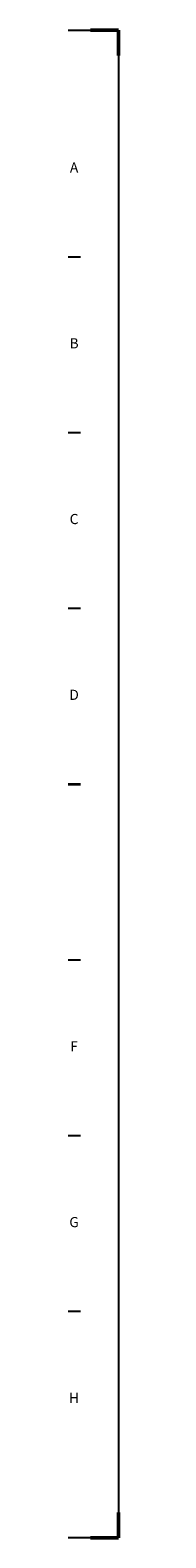
# Model space of a CAD drawing. Units: millimetres. Extents: x 253815 to 315701, y 87479 to 126636.
# Drawn here: x 269763 to 270074, y 104349 to 115754 of the extents above; entities that cross this region are included whole.
import ezdxf
from ezdxf.enums import TextEntityAlignment as Align

# ---------------------------------------------------------------- set-up
doc = ezdxf.new("R2010")
doc.units = ezdxf.units.MM
doc.layers.add('AM_BOR', color=7, linetype='Continuous', lineweight=50)
doc.styles.add('ACISOTS', font='isocp.shx')

# ---------------------------------------------------------------- blocks, each defined once
blk = doc.blocks.new('ISO_A1')
at = {"layer": 'AM_BOR', "color": 1, "lineweight": 25}
for p, q in [((0, 594), (841, 594)), ((841, 594), (841, 0)), ((821, 504.75), (826, 504.75)), ((821, 435.5), (826, 435.5)), ((821, 366.25), (826, 366.25)), ((821, 227.75), (826, 227.75)), ((821, 158.5), (826, 158.5)), ((821, 89.25), (826, 89.25)), ((841, 0), (0, 0))]:
    blk.add_line(p, q, dxfattribs=at)
at = {"layer": 'AM_BOR'}
for p, q in [((841, 594), (830, 594)), ((841, 584), (841, 594)), ((841, 0), (841, 10)), ((841, 0), (830, 0))]:
    blk.add_line(p, q, dxfattribs=at)
at = {"layer": 'AM_BOR', "color": 2, "lineweight": 35}
blk.add_line((816, 297), (826, 297), dxfattribs=at)
at = {"layer": 'AM_BOR', "color": 1, "lineweight": 25, "style": 'ACISOTS'}
for s, p in [('A', (823.5, 539.375)), ('B', (823.5, 470.125)), ('C', (823.5, 400.875)), ('D', (823.5, 331.625)), ('F', (823.5, 193.125)), ('G', (823.5, 123.875)), ('H', (823.5, 54.625))]:
    blk.add_text(s, height=4, dxfattribs=at).set_placement(p, align=Align.MIDDLE)

msp = doc.modelspace()

# ---------------------------------------------------------------- block references
at = {"lineweight": 0, "xscale": 19.20000000006985, "yscale": 19.20000000006985, "zscale": 19.20000000006985}
msp.add_blockref('ISO_A1', (253926.3, 104348.8), dxfattribs=at)

doc.saveas('drawing.dxf')
